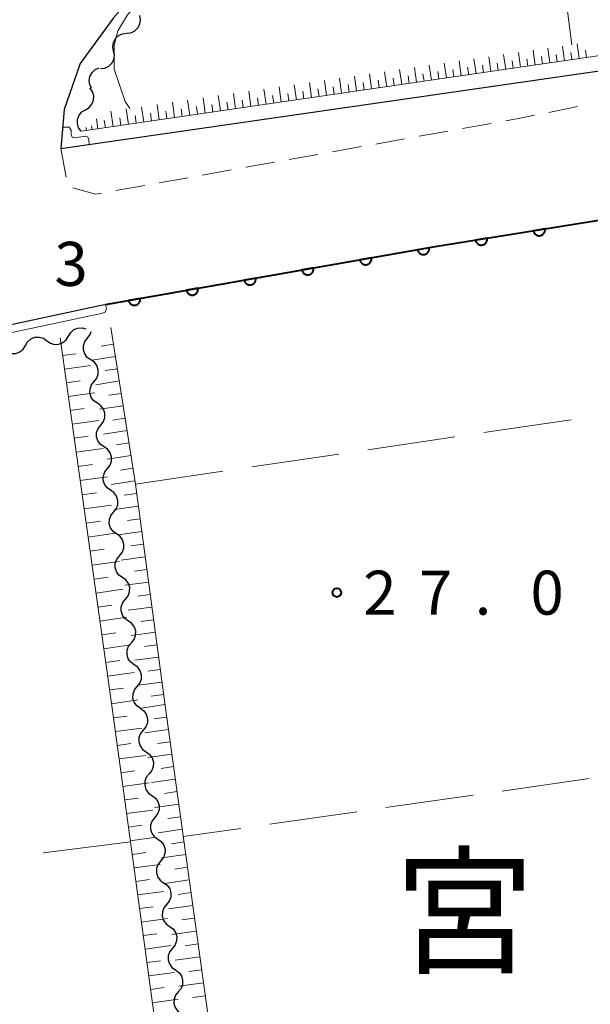
# Model space of a CAD drawing. Units: metres. Extents: x -76000 to -74000, y 37500 to 39000.
# Drawn here: x -74369 to -74320, y 38322 to 38406 of the extents above; entities that cross this region are included whole.
import ezdxf

# ---------------------------------------------------------------- set-up
doc = ezdxf.new("R2010")
doc.units = ezdxf.units.M
for name, color, linetype, lineweight in [('210100_道路縁(街区線)', 7, 'Continuous', 30), ('221300_歩道', 7, 'Continuous', 30), ('510200_細流', 7, 'Continuous', 30), ('610111_人工斜面(上)', 7, 'Continuous', 30), ('610199_人工斜面(ヒゲ)', 7, 'Continuous', 30), ('611100_コンクリート被覆(直落)', 7, 'Continuous', 30), ('630200_耕地界', 7, 'Continuous', 30), ('710200_等高線(主曲線)', 7, 'Continuous', 13), ('710300_等高線(補助曲線)', 7, 'Continuous', 13), ('731100_標石を有しない標高点', 7, 'Continuous', 40), ('731200_図化機測定による標高点', 7, 'Continuous', 40), ('811400_(注記)大字・町・丁目', 7, 'Continuous', 80)]:
    doc.layers.add(name, color=color, linetype=linetype, lineweight=lineweight)
doc.styles.add('Style-Kanji', font='MS Gothic.ttf')
doc.styles.add('Style-WORKING', font='MS Gothic.ttf')

msp = doc.modelspace()

# ---------------------------------------------------------------- linework, layer by layer
at = {"layer": '210100_道路縁(街区線)', "linetype": 'Continuous', "lineweight": 30, "flags": 128}
for points in [[(-74365.3, 38395.31), (-74317.43, 38402.21), (-74316.36, 38404.23), (-74288.03, 38408.16), (-74294.72, 38459.47), (-74297.5, 38462.78), (-74300.53, 38463.99), (-74304.03, 38464.03), (-74308, 38461.44), (-74327.55, 38441.02), (-74352.53, 38415.63), (-74356.26, 38411.61), (-74360.81, 38406.44), (-74363.66, 38402.54), (-74365.01, 38398.64), (-74365.3, 38395.31)], [(-74435.62, 38347.6), (-74436.85, 38357.84), (-74436.01, 38362.82), (-74432.58, 38369.27), (-74421.47, 38370.46), (-74395.42, 38375.51), (-74379.61, 38378.15), (-74361.99, 38381.94), (-74333.24, 38386.97), (-74285.73, 38394.63), (-74279, 38347.6)]]:
    msp.add_lwpolyline(points, dxfattribs=at)
at = {"layer": '221300_歩道', "linetype": 'Continuous', "lineweight": 13}
for p, q in [((-74323.71, 38398.385), (-74321.261, 38398.887)), ((-74331.082, 38397.008), (-74328.621, 38397.449)), ((-74334.773, 38396.347), (-74332.313, 38396.788)), ((-74365.3, 38395.31), (-74364.839, 38392.853)), ((-74342.156, 38395.024), (-74339.695, 38395.465)), ((-74338.465, 38395.685), (-74336.004, 38396.126)), ((-74345.847, 38394.363), (-74343.386, 38394.804)), ((-74349.538, 38393.702), (-74347.077, 38394.142)), ((-74356.921, 38392.379), (-74354.46, 38392.82)), ((-74353.23, 38393.04), (-74350.769, 38393.481)), ((-74360.612, 38391.718), (-74358.151, 38392.159)), ((-74339.827, 38385.818), (-74337.364, 38386.248)), ((-74336.133, 38386.464), (-74333.67, 38386.895)), ((-74343.521, 38385.171), (-74341.058, 38385.602)), ((-74347.214, 38384.525), (-74344.752, 38384.956)), ((-74354.602, 38383.233), (-74352.14, 38383.663)), ((-74350.908, 38383.879), (-74348.446, 38384.31)), ((-74358.296, 38382.586), (-74355.834, 38383.017)), ((-74361.99, 38381.94), (-74359.527, 38382.371))]:
    msp.add_line(p, q, dxfattribs=at)
at = {"layer": '221300_歩道', "linetype": 'Continuous', "lineweight": 13, "flags": 128}
for points in [[(-74327.391, 38397.669), (-74325.88, 38397.94), (-74324.935, 38398.134)], [(-74364.263, 38391.942), (-74362.33, 38391.41), (-74361.842, 38391.497)]]:
    msp.add_lwpolyline(points, dxfattribs=at)
at = {"layer": '510200_細流', "linetype": 'Continuous', "lineweight": 30, "flags": 128}
for points in [[(-74359.684, 38405.131), (-74359.32, 38405.173), (-74358.989, 38405.331), (-74358.725, 38405.586), (-74358.557, 38405.914), (-74358.503, 38406.277), (-74358.569, 38406.638)], [(-74360.8, 38403.624), (-74360.866, 38403.985), (-74360.812, 38404.348), (-74360.644, 38404.675), (-74360.38, 38404.93), (-74360.049, 38405.089), (-74359.684, 38405.131)], [(-74361.916, 38402.117), (-74361.551, 38402.159), (-74361.22, 38402.317), (-74360.956, 38402.572), (-74360.789, 38402.9), (-74360.734, 38403.263), (-74360.8, 38403.624)], [(-74362.646, 38400.407), (-74362.818, 38400.732), (-74362.875, 38401.094), (-74362.813, 38401.457), (-74362.639, 38401.78), (-74362.37, 38402.03), (-74362.035, 38402.18)], [(-74363.19, 38398.616), (-74362.877, 38398.808), (-74362.643, 38399.09), (-74362.511, 38399.433), (-74362.496, 38399.8), (-74362.599, 38400.152), (-74362.811, 38400.452)], [(-74363.57, 38396.78), (-74363.782, 38397.08), (-74363.884, 38397.432), (-74363.87, 38397.8), (-74363.738, 38398.142), (-74363.504, 38398.425), (-74363.19, 38398.616)], [(-74364.647, 38379.317), (-74364.458, 38379.632), (-74364.178, 38379.868), (-74363.835, 38380.003), (-74363.469, 38380.021), (-74363.161, 38379.933)], [(-74363.025, 38379.156), (-74362.798, 38379.444), (-74362.704, 38379.71)], [(-74370.147, 38378.135), (-74369.845, 38377.926), (-74369.492, 38377.826), (-74369.125, 38377.843), (-74368.783, 38377.978), (-74368.503, 38378.214), (-74368.314, 38378.529)], [(-74368.314, 38378.529), (-74368.124, 38378.844), (-74367.844, 38379.08), (-74367.502, 38379.215), (-74367.135, 38379.233), (-74366.782, 38379.132), (-74366.48, 38378.923)], [(-74366.48, 38378.923), (-74366.179, 38378.714), (-74365.826, 38378.614), (-74365.459, 38378.631), (-74365.117, 38378.766), (-74364.836, 38379.003), (-74364.647, 38379.317)], [(-74362.743, 38377.302), (-74363.045, 38377.51), (-74363.264, 38377.804), (-74363.378, 38378.154), (-74363.373, 38378.521), (-74363.252, 38378.867), (-74363.025, 38379.156)], [(-74362.461, 38375.448), (-74362.233, 38375.737), (-74362.112, 38376.083), (-74362.107, 38376.45), (-74362.221, 38376.8), (-74362.44, 38377.094), (-74362.743, 38377.302)], [(-74362.179, 38373.595), (-74362.481, 38373.802), (-74362.7, 38374.097), (-74362.814, 38374.447), (-74362.809, 38374.814), (-74362.688, 38375.16), (-74362.461, 38375.448)], [(-74361.897, 38371.741), (-74361.669, 38372.029), (-74361.548, 38372.376), (-74361.543, 38372.742), (-74361.657, 38373.092), (-74361.876, 38373.387), (-74362.179, 38373.595)], [(-74361.615, 38369.887), (-74361.917, 38370.095), (-74362.136, 38370.389), (-74362.25, 38370.739), (-74362.245, 38371.106), (-74362.124, 38371.452), (-74361.897, 38371.741)], [(-74361.332, 38368.034), (-74361.105, 38368.322), (-74360.984, 38368.668), (-74360.979, 38369.035), (-74361.093, 38369.385), (-74361.312, 38369.679), (-74361.615, 38369.887)], [(-74361.055, 38366.179), (-74361.354, 38366.392), (-74361.568, 38366.69), (-74361.676, 38367.041), (-74361.666, 38367.408), (-74361.539, 38367.752), (-74361.307, 38368.037)], [(-74360.802, 38364.321), (-74360.57, 38364.606), (-74360.444, 38364.95), (-74360.433, 38365.317), (-74360.541, 38365.669), (-74360.755, 38365.967), (-74361.055, 38366.179)], [(-74360.55, 38362.463), (-74360.849, 38362.676), (-74361.063, 38362.974), (-74361.171, 38363.326), (-74361.161, 38363.692), (-74361.034, 38364.037), (-74360.802, 38364.321)], [(-74360.297, 38360.605), (-74360.065, 38360.89), (-74359.939, 38361.234), (-74359.928, 38361.601), (-74360.036, 38361.953), (-74360.25, 38362.251), (-74360.55, 38362.463)], [(-74360.045, 38358.748), (-74360.344, 38358.96), (-74360.558, 38359.258), (-74360.666, 38359.61), (-74360.656, 38359.976), (-74360.529, 38360.321), (-74360.297, 38360.605)], [(-74359.792, 38356.89), (-74359.561, 38357.174), (-74359.434, 38357.519), (-74359.423, 38357.885), (-74359.531, 38358.237), (-74359.745, 38358.535), (-74360.045, 38358.748)], [(-74359.54, 38355.032), (-74359.839, 38355.244), (-74360.053, 38355.542), (-74360.162, 38355.894), (-74360.151, 38356.261), (-74360.024, 38356.605), (-74359.792, 38356.89)], [(-74359.287, 38353.174), (-74359.056, 38353.459), (-74358.929, 38353.803), (-74358.918, 38354.17), (-74359.026, 38354.521), (-74359.24, 38354.819), (-74359.54, 38355.032)], [(-74359.035, 38351.316), (-74359.334, 38351.528), (-74359.548, 38351.826), (-74359.657, 38352.178), (-74359.646, 38352.545), (-74359.519, 38352.889), (-74359.287, 38353.174)], [(-74358.782, 38349.458), (-74358.551, 38349.743), (-74358.424, 38350.087), (-74358.413, 38350.454), (-74358.522, 38350.805), (-74358.736, 38351.103), (-74359.035, 38351.316)], [(-74358.53, 38347.6), (-74358.829, 38347.813), (-74359.043, 38348.111), (-74359.152, 38348.462), (-74359.141, 38348.829), (-74359.014, 38349.173), (-74358.782, 38349.458)], [(-74358.53, 38347.6), (-74358.231, 38347.387), (-74358.017, 38347.089), (-74357.91, 38346.737), (-74357.921, 38346.37), (-74358.048, 38346.026), (-74358.28, 38345.742)], [(-74358.28, 38345.742), (-74358.513, 38345.457), (-74358.64, 38345.113), (-74358.651, 38344.746), (-74358.544, 38344.395), (-74358.33, 38344.096), (-74358.031, 38343.883)], [(-74358.031, 38343.883), (-74357.732, 38343.67), (-74357.518, 38343.372), (-74357.411, 38343.02), (-74357.422, 38342.653), (-74357.549, 38342.309), (-74357.781, 38342.025)], [(-74357.781, 38342.025), (-74358.014, 38341.741), (-74358.141, 38341.397), (-74358.152, 38341.03), (-74358.044, 38340.678), (-74357.831, 38340.38), (-74357.532, 38340.167)], [(-74357.532, 38340.167), (-74357.233, 38339.954), (-74357.019, 38339.655), (-74356.911, 38339.304), (-74356.923, 38338.937), (-74357.05, 38338.593), (-74357.282, 38338.308)], [(-74357.282, 38338.308), (-74357.515, 38338.024), (-74357.642, 38337.68), (-74357.653, 38337.313), (-74357.545, 38336.961), (-74357.332, 38336.663), (-74357.033, 38336.45)], [(-74357.033, 38336.45), (-74356.734, 38336.237), (-74356.52, 38335.939), (-74356.412, 38335.587), (-74356.424, 38335.22), (-74356.551, 38334.876), (-74356.783, 38334.592)], [(-74356.783, 38334.592), (-74357.015, 38334.307), (-74357.143, 38333.963), (-74357.154, 38333.597), (-74357.046, 38333.245), (-74356.833, 38332.947), (-74356.534, 38332.733)], [(-74356.534, 38332.733), (-74356.235, 38332.52), (-74356.021, 38332.222), (-74355.913, 38331.87), (-74355.925, 38331.504), (-74356.052, 38331.16), (-74356.284, 38330.875)], [(-74356.284, 38330.875), (-74356.516, 38330.591), (-74356.644, 38330.247), (-74356.655, 38329.88), (-74356.547, 38329.528), (-74356.334, 38329.23), (-74356.035, 38329.017)], [(-74356.035, 38329.017), (-74355.736, 38328.804), (-74355.522, 38328.505), (-74355.414, 38328.154), (-74355.426, 38327.787), (-74355.553, 38327.443), (-74355.785, 38327.158)], [(-74355.785, 38327.158), (-74356.017, 38326.874), (-74356.145, 38326.53), (-74356.156, 38326.163), (-74356.048, 38325.811), (-74355.835, 38325.513), (-74355.536, 38325.3)], [(-74355.536, 38325.3), (-74355.237, 38325.087), (-74355.023, 38324.789), (-74354.915, 38324.437), (-74354.926, 38324.07), (-74355.054, 38323.726), (-74355.286, 38323.442)], [(-74355.286, 38323.442), (-74355.518, 38323.157), (-74355.646, 38322.813), (-74355.657, 38322.447), (-74355.549, 38322.095), (-74355.336, 38321.797), (-74355.036, 38321.584)]]:
    msp.add_lwpolyline(points, dxfattribs=at)
at = {"layer": '610111_人工斜面(上)', "linetype": 'Continuous', "lineweight": 13, "flags": 128}
for points in [[(-74317.62, 38403.48), (-74363.57, 38396.78)], [(-74356.39, 38347.6), (-74358.92, 38366.71), (-74361.03, 38380.05)], [(-74360.91, 38347.6), (-74365.36, 38379.17)], [(-74351.57, 38278.98), (-74355.5, 38307.83), (-74359.37, 38336.23), (-74360.91, 38347.6)], [(-74356.39, 38347.6), (-74350.83, 38307.62), (-74342.24, 38250.85)]]:
    msp.add_lwpolyline(points, dxfattribs=at)
at = {"layer": '610199_人工斜面(ヒゲ)', "linetype": 'Continuous', "lineweight": 13, "flags": 128}
for points in [[(-74323.62, 38402.6), (-74323.8, 38403.86)], [(-74322.37, 38402.79), (-74322.55, 38404.04)], [(-74321.12, 38402.97), (-74321.3, 38404.22)], [(-74329.91, 38401.69), (-74330.1, 38402.95)], [(-74328.65, 38401.87), (-74328.83, 38403.13)], [(-74327.39, 38402.05), (-74327.57, 38403.31)], [(-74326.13, 38402.24), (-74326.31, 38403.5)], [(-74325.5, 38402.33), (-74325.59, 38402.96)], [(-74324.87, 38402.42), (-74325.06, 38403.68)], [(-74324.25, 38402.51), (-74324.34, 38403.14)], [(-74322.99, 38402.69), (-74323.08, 38403.32)], [(-74321.74, 38402.88), (-74321.83, 38403.5)], [(-74320.49, 38403.06), (-74320.58, 38403.68)], [(-74336.25, 38400.76), (-74336.44, 38402.04)], [(-74334.98, 38400.95), (-74335.17, 38402.22)], [(-74333.71, 38401.13), (-74333.9, 38402.4)], [(-74332.44, 38401.32), (-74332.63, 38402.59)], [(-74331.81, 38401.41), (-74331.9, 38402.04)], [(-74331.18, 38401.5), (-74331.36, 38402.77)], [(-74330.54, 38401.59), (-74330.64, 38402.23)], [(-74329.28, 38401.78), (-74329.37, 38402.41)], [(-74328.02, 38401.96), (-74328.11, 38402.59)], [(-74326.76, 38402.14), (-74326.85, 38402.77)], [(-74341.37, 38400.01), (-74341.55, 38401.3)], [(-74340.09, 38400.2), (-74340.27, 38401.48)], [(-74338.81, 38400.39), (-74338.99, 38401.67)], [(-74337.53, 38400.57), (-74337.71, 38401.85)], [(-74336.89, 38400.67), (-74336.98, 38401.3)], [(-74335.62, 38400.85), (-74335.71, 38401.49)], [(-74334.35, 38401.04), (-74334.44, 38401.67)], [(-74333.08, 38401.22), (-74333.17, 38401.86)], [(-74347.81, 38399.07), (-74347.99, 38400.37)], [(-74346.51, 38399.26), (-74346.7, 38400.56)], [(-74345.22, 38399.45), (-74345.41, 38400.74)], [(-74343.93, 38399.64), (-74344.12, 38400.93)], [(-74343.29, 38399.73), (-74343.39, 38400.38)], [(-74342.65, 38399.83), (-74342.84, 38401.11)], [(-74342.01, 38399.92), (-74342.1, 38400.56)], [(-74340.73, 38400.11), (-74340.82, 38400.75)], [(-74339.45, 38400.29), (-74339.54, 38400.93)], [(-74338.17, 38400.48), (-74338.26, 38401.12)], [(-74352.99, 38398.32), (-74353.18, 38399.62)], [(-74351.69, 38398.51), (-74351.88, 38399.81)], [(-74350.4, 38398.7), (-74350.59, 38400)], [(-74349.1, 38398.89), (-74349.29, 38400.18)], [(-74348.45, 38398.98), (-74348.55, 38399.63)], [(-74347.16, 38399.17), (-74347.25, 38399.82)], [(-74345.87, 38399.36), (-74345.96, 38400)], [(-74344.58, 38399.55), (-74344.67, 38400.19)], [(-74359.53, 38397.36), (-74359.72, 38398.68)], [(-74358.22, 38397.56), (-74358.41, 38398.87)], [(-74356.91, 38397.75), (-74357.1, 38399.06)], [(-74355.6, 38397.94), (-74355.79, 38399.25)], [(-74354.95, 38398.03), (-74355.04, 38398.69)], [(-74354.3, 38398.13), (-74354.49, 38399.43)], [(-74353.65, 38398.22), (-74353.74, 38398.88)], [(-74352.34, 38398.41), (-74352.44, 38399.06)], [(-74351.05, 38398.6), (-74351.14, 38399.25)], [(-74349.75, 38398.79), (-74349.84, 38399.44)], [(-74362.14, 38396.98), (-74362.25, 38397.84)], [(-74360.85, 38397.17), (-74361.04, 38398.49)], [(-74360.19, 38397.27), (-74360.28, 38397.93)], [(-74358.88, 38397.46), (-74358.97, 38398.12)], [(-74357.56, 38397.65), (-74357.66, 38398.31)], [(-74356.26, 38397.84), (-74356.35, 38398.5)], [(-74363.09, 38396.85), (-74363.16, 38397.11)], [(-74362.64, 38396.91), (-74362.68, 38397.25)], [(-74361.5, 38397.08), (-74361.59, 38397.69)], [(-74360.81, 38378.63), (-74361.85, 38378.47)], [(-74365.14, 38377.66), (-74363.99, 38377.82)], [(-74360.64, 38377.59), (-74362.64, 38377.28)], [(-74364.98, 38376.51), (-74362.77, 38376.82)], [(-74360.48, 38376.54), (-74361.53, 38376.38)], [(-74364.82, 38375.34), (-74363.65, 38375.5)], [(-74360.31, 38375.5), (-74362.32, 38375.18)], [(-74364.65, 38374.17), (-74362.42, 38374.49)], [(-74360.14, 38374.44), (-74361.2, 38374.28)], [(-74364.49, 38372.99), (-74363.31, 38373.16)], [(-74359.98, 38373.39), (-74362, 38373.08)], [(-74364.32, 38371.81), (-74362.06, 38372.13)], [(-74359.81, 38372.33), (-74360.87, 38372.16)], [(-74359.64, 38371.27), (-74361.67, 38370.95)], [(-74364.15, 38370.62), (-74362.97, 38370.78)], [(-74359.47, 38370.21), (-74360.54, 38370.04)], [(-74363.98, 38369.42), (-74361.69, 38369.75)], [(-74359.31, 38369.14), (-74361.35, 38368.82)], [(-74363.81, 38368.22), (-74362.61, 38368.39)], [(-74359.14, 38368.07), (-74360.21, 38367.9)], [(-74363.64, 38367.01), (-74361.33, 38367.34)], [(-74358.97, 38366.99), (-74361.02, 38366.67)], [(-74363.47, 38365.8), (-74362.26, 38365.97)], [(-74358.82, 38365.91), (-74359.9, 38365.77)], [(-74363.3, 38364.59), (-74360.98, 38364.92)], [(-74358.67, 38364.83), (-74360.73, 38364.55)], [(-74363.14, 38363.39), (-74361.93, 38363.56)], [(-74358.53, 38363.75), (-74359.61, 38363.6)], [(-74358.38, 38362.66), (-74360.44, 38362.39)], [(-74362.97, 38362.19), (-74360.66, 38362.52)], [(-74362.8, 38360.99), (-74361.6, 38361.16)], [(-74358.24, 38361.59), (-74359.32, 38361.44)], [(-74362.63, 38359.8), (-74360.33, 38360.12)], [(-74358.1, 38360.51), (-74360.15, 38360.23)], [(-74357.96, 38359.43), (-74359.03, 38359.29)], [(-74362.46, 38358.6), (-74361.27, 38358.77)], [(-74362.29, 38357.41), (-74360.01, 38357.74)], [(-74357.81, 38358.36), (-74359.85, 38358.09)], [(-74357.67, 38357.29), (-74358.74, 38357.15)], [(-74362.13, 38356.23), (-74360.94, 38356.39)], [(-74357.53, 38356.22), (-74359.56, 38355.95)], [(-74361.96, 38355.04), (-74359.68, 38355.36)], [(-74357.39, 38355.15), (-74358.45, 38355.01)], [(-74361.79, 38353.86), (-74360.61, 38354.03)], [(-74357.25, 38354.09), (-74359.27, 38353.81)], [(-74361.63, 38352.68), (-74359.36, 38353)], [(-74357.11, 38353.02), (-74358.17, 38352.88)], [(-74356.96, 38351.96), (-74358.98, 38351.69)], [(-74361.46, 38351.5), (-74360.28, 38351.67)], [(-74356.82, 38350.9), (-74357.88, 38350.76)], [(-74361.3, 38350.33), (-74359.04, 38350.65)], [(-74361.13, 38349.16), (-74359.96, 38349.32)], [(-74356.68, 38349.84), (-74358.7, 38349.57)], [(-74356.54, 38348.78), (-74357.6, 38348.64)], [(-74360.97, 38347.99), (-74358.73, 38348.31)], [(-74356.43, 38347.93), (-74358.43, 38347.61)], [(-74360.8, 38346.78), (-74359.63, 38346.94)], [(-74356.28, 38346.85), (-74357.34, 38346.7)], [(-74360.64, 38345.61), (-74358.4, 38345.92)], [(-74356.14, 38345.8), (-74358.15, 38345.51)], [(-74360.48, 38344.44), (-74359.32, 38344.6)], [(-74355.99, 38344.74), (-74357.05, 38344.6)], [(-74360.32, 38343.28), (-74358.09, 38343.59)], [(-74355.84, 38343.69), (-74357.87, 38343.4)], [(-74355.69, 38342.63), (-74356.76, 38342.48)], [(-74360.17, 38342.11), (-74359, 38342.27)], [(-74360.01, 38340.95), (-74357.78, 38341.26)], [(-74355.55, 38341.56), (-74357.58, 38341.28)], [(-74359.85, 38339.79), (-74358.69, 38339.95)], [(-74355.4, 38340.5), (-74356.47, 38340.35)], [(-74355.25, 38339.43), (-74357.29, 38339.14)], [(-74359.69, 38338.63), (-74357.47, 38338.93)], [(-74355.1, 38338.36), (-74356.18, 38338.21)], [(-74359.53, 38337.47), (-74358.37, 38337.63)], [(-74359.38, 38336.31), (-74357.16, 38336.62)], [(-74354.95, 38337.29), (-74357.01, 38337)], [(-74354.8, 38336.21), (-74355.88, 38336.06)], [(-74359.22, 38335.15), (-74358.06, 38335.31)], [(-74354.65, 38335.14), (-74356.72, 38334.85)], [(-74359.06, 38334), (-74356.84, 38334.3)], [(-74354.5, 38334.05), (-74355.59, 38333.9)], [(-74358.9, 38332.84), (-74357.75, 38333)], [(-74354.35, 38332.97), (-74356.43, 38332.68)], [(-74358.75, 38331.69), (-74356.53, 38331.99)], [(-74354.2, 38331.89), (-74355.29, 38331.73)], [(-74354.05, 38330.8), (-74356.13, 38330.51)], [(-74358.59, 38330.54), (-74357.44, 38330.69)], [(-74358.43, 38329.38), (-74356.22, 38329.69)], [(-74353.9, 38329.71), (-74354.99, 38329.56)], [(-74358.28, 38328.23), (-74357.12, 38328.39)], [(-74353.75, 38328.62), (-74355.84, 38328.32)], [(-74358.12, 38327.08), (-74355.92, 38327.39)], [(-74353.59, 38327.52), (-74354.69, 38327.36)], [(-74357.96, 38325.94), (-74356.81, 38326.09)], [(-74353.44, 38326.42), (-74355.54, 38326.13)], [(-74357.81, 38324.79), (-74355.61, 38325.09)], [(-74353.29, 38325.32), (-74354.39, 38325.16)], [(-74353.13, 38324.21), (-74355.25, 38323.92)], [(-74357.65, 38323.64), (-74356.5, 38323.8)], [(-74357.49, 38322.5), (-74355.3, 38322.8)], [(-74352.98, 38323.11), (-74354.09, 38322.95)]]:
    msp.add_lwpolyline(points, dxfattribs=at)
at = {"layer": '611100_コンクリート被覆(直落)', "linetype": 'Continuous', "lineweight": 40, "flags": 128}
msp.add_lwpolyline([(-74361.49, 38382.02), (-74333.24, 38386.97), (-74285.73, 38394.63)], dxfattribs=at)
for points in [[(-74324.039, 38388.453), (-74325.026, 38388.294), (-74325.017, 38388.251), (-74325.005, 38388.21), (-74324.989, 38388.17), (-74324.97, 38388.13), (-74324.946, 38388.093), (-74324.921, 38388.058), (-74324.892, 38388.025), (-74324.86, 38387.996), (-74324.826, 38387.968), (-74324.789, 38387.945), (-74324.751, 38387.923), (-74324.711, 38387.907), (-74324.669, 38387.893), (-74324.627, 38387.883), (-74324.583, 38387.876), (-74324.54, 38387.874), (-74324.497, 38387.875), (-74324.453, 38387.88), (-74324.41, 38387.889), (-74324.369, 38387.902), (-74324.329, 38387.918), (-74324.289, 38387.937), (-74324.252, 38387.96), (-74324.217, 38387.986), (-74324.184, 38388.015), (-74324.155, 38388.047), (-74324.127, 38388.081), (-74324.104, 38388.118), (-74324.082, 38388.156), (-74324.066, 38388.196), (-74324.052, 38388.238), (-74324.042, 38388.28), (-74324.035, 38388.323), (-74324.033, 38388.366), (-74324.034, 38388.41)], [(-74328.975, 38387.658), (-74329.963, 38387.498), (-74329.954, 38387.455), (-74329.941, 38387.414), (-74329.925, 38387.374), (-74329.906, 38387.334), (-74329.883, 38387.298), (-74329.857, 38387.262), (-74329.828, 38387.229), (-74329.796, 38387.2), (-74329.762, 38387.172), (-74329.725, 38387.149), (-74329.687, 38387.128), (-74329.647, 38387.111), (-74329.605, 38387.097), (-74329.563, 38387.087), (-74329.52, 38387.081), (-74329.477, 38387.078), (-74329.433, 38387.079), (-74329.39, 38387.084), (-74329.346, 38387.093), (-74329.305, 38387.106), (-74329.265, 38387.122), (-74329.225, 38387.141), (-74329.189, 38387.164), (-74329.153, 38387.19), (-74329.12, 38387.219), (-74329.091, 38387.251), (-74329.063, 38387.285), (-74329.04, 38387.322), (-74329.019, 38387.36), (-74329.002, 38387.4), (-74328.988, 38387.442), (-74328.978, 38387.484), (-74328.972, 38387.528), (-74328.97, 38387.57), (-74328.97, 38387.614)], [(-74333.91, 38386.853), (-74334.895, 38386.68), (-74334.886, 38386.637), (-74334.872, 38386.596), (-74334.856, 38386.556), (-74334.836, 38386.517), (-74334.812, 38386.48), (-74334.786, 38386.445), (-74334.757, 38386.413), (-74334.725, 38386.384), (-74334.69, 38386.356), (-74334.653, 38386.334), (-74334.615, 38386.313), (-74334.574, 38386.297), (-74334.532, 38386.284), (-74334.49, 38386.274), (-74334.446, 38386.268), (-74334.403, 38386.267), (-74334.36, 38386.268), (-74334.316, 38386.274), (-74334.273, 38386.283), (-74334.232, 38386.297), (-74334.192, 38386.313), (-74334.153, 38386.333), (-74334.117, 38386.356), (-74334.082, 38386.383), (-74334.049, 38386.412), (-74334.02, 38386.444), (-74333.993, 38386.479), (-74333.97, 38386.516), (-74333.949, 38386.554), (-74333.933, 38386.595), (-74333.92, 38386.637), (-74333.91, 38386.679), (-74333.905, 38386.723), (-74333.903, 38386.765), (-74333.905, 38386.809)], [(-74338.835, 38385.99), (-74339.82, 38385.817), (-74339.811, 38385.774), (-74339.797, 38385.733), (-74339.781, 38385.693), (-74339.761, 38385.654), (-74339.737, 38385.617), (-74339.711, 38385.582), (-74339.682, 38385.55), (-74339.649, 38385.521), (-74339.615, 38385.494), (-74339.578, 38385.471), (-74339.54, 38385.45), (-74339.499, 38385.434), (-74339.457, 38385.421), (-74339.415, 38385.411), (-74339.371, 38385.405), (-74339.328, 38385.404), (-74339.285, 38385.405), (-74339.241, 38385.411), (-74339.198, 38385.42), (-74339.157, 38385.434), (-74339.117, 38385.45), (-74339.078, 38385.47), (-74339.042, 38385.494), (-74339.007, 38385.52), (-74338.974, 38385.549), (-74338.945, 38385.581), (-74338.918, 38385.616), (-74338.895, 38385.653), (-74338.874, 38385.691), (-74338.858, 38385.732), (-74338.845, 38385.774), (-74338.835, 38385.816), (-74338.83, 38385.86), (-74338.828, 38385.903), (-74338.83, 38385.946)], [(-74343.76, 38385.127), (-74344.745, 38384.954), (-74344.736, 38384.911), (-74344.722, 38384.87), (-74344.706, 38384.83), (-74344.686, 38384.791), (-74344.662, 38384.754), (-74344.636, 38384.719), (-74344.607, 38384.687), (-74344.574, 38384.658), (-74344.54, 38384.631), (-74344.503, 38384.608), (-74344.465, 38384.587), (-74344.424, 38384.571), (-74344.382, 38384.558), (-74344.34, 38384.548), (-74344.296, 38384.542), (-74344.253, 38384.541), (-74344.21, 38384.542), (-74344.166, 38384.548), (-74344.123, 38384.557), (-74344.082, 38384.571), (-74344.042, 38384.587), (-74344.003, 38384.607), (-74343.967, 38384.631), (-74343.932, 38384.657), (-74343.899, 38384.686), (-74343.87, 38384.719), (-74343.843, 38384.753), (-74343.82, 38384.79), (-74343.799, 38384.828), (-74343.783, 38384.869), (-74343.77, 38384.911), (-74343.76, 38384.953), (-74343.755, 38384.997), (-74343.753, 38385.04), (-74343.754, 38385.083)], [(-74348.685, 38384.264), (-74349.67, 38384.091), (-74349.661, 38384.048), (-74349.647, 38384.007), (-74349.631, 38383.967), (-74349.611, 38383.928), (-74349.587, 38383.891), (-74349.561, 38383.856), (-74349.532, 38383.824), (-74349.499, 38383.795), (-74349.465, 38383.768), (-74349.428, 38383.745), (-74349.39, 38383.724), (-74349.349, 38383.708), (-74349.307, 38383.695), (-74349.265, 38383.685), (-74349.221, 38383.679), (-74349.178, 38383.678), (-74349.135, 38383.679), (-74349.091, 38383.685), (-74349.048, 38383.694), (-74349.007, 38383.708), (-74348.967, 38383.724), (-74348.928, 38383.744), (-74348.892, 38383.768), (-74348.857, 38383.794), (-74348.824, 38383.823), (-74348.795, 38383.856), (-74348.768, 38383.89), (-74348.745, 38383.927), (-74348.724, 38383.965), (-74348.708, 38384.006), (-74348.695, 38384.048), (-74348.685, 38384.09), (-74348.68, 38384.134), (-74348.678, 38384.177), (-74348.679, 38384.22)], [(-74353.61, 38383.401), (-74354.595, 38383.228), (-74354.585, 38383.185), (-74354.572, 38383.144), (-74354.556, 38383.104), (-74354.536, 38383.065), (-74354.512, 38383.028), (-74354.486, 38382.993), (-74354.457, 38382.961), (-74354.424, 38382.932), (-74354.39, 38382.905), (-74354.353, 38382.882), (-74354.314, 38382.861), (-74354.274, 38382.845), (-74354.232, 38382.832), (-74354.19, 38382.822), (-74354.146, 38382.816), (-74354.103, 38382.815), (-74354.06, 38382.816), (-74354.016, 38382.822), (-74353.973, 38382.832), (-74353.932, 38382.845), (-74353.892, 38382.861), (-74353.853, 38382.881), (-74353.817, 38382.905), (-74353.782, 38382.931), (-74353.749, 38382.96), (-74353.72, 38382.993), (-74353.693, 38383.027), (-74353.67, 38383.064), (-74353.649, 38383.103), (-74353.633, 38383.143), (-74353.62, 38383.185), (-74353.61, 38383.227), (-74353.605, 38383.271), (-74353.603, 38383.314), (-74353.604, 38383.357)], [(-74358.535, 38382.538), (-74359.52, 38382.365), (-74359.51, 38382.322), (-74359.497, 38382.281), (-74359.481, 38382.241), (-74359.461, 38382.202), (-74359.437, 38382.165), (-74359.411, 38382.13), (-74359.382, 38382.098), (-74359.349, 38382.069), (-74359.315, 38382.042), (-74359.278, 38382.019), (-74359.239, 38381.998), (-74359.199, 38381.982), (-74359.157, 38381.969), (-74359.115, 38381.959), (-74359.071, 38381.953), (-74359.028, 38381.952), (-74358.985, 38381.953), (-74358.941, 38381.959), (-74358.898, 38381.969), (-74358.857, 38381.982), (-74358.817, 38381.998), (-74358.778, 38382.018), (-74358.741, 38382.042), (-74358.707, 38382.068), (-74358.674, 38382.097), (-74358.645, 38382.13), (-74358.618, 38382.164), (-74358.595, 38382.201), (-74358.574, 38382.24), (-74358.558, 38382.28), (-74358.545, 38382.322), (-74358.535, 38382.364), (-74358.53, 38382.408), (-74358.528, 38382.451), (-74358.529, 38382.494)]]:
    msp.add_lwpolyline(points, close=True, dxfattribs=at)
at = {"layer": '630200_耕地界', "linetype": 'Continuous', "lineweight": 13}
for p, q in [((-74322.521, 38410.043), (-74321.75, 38404.15)), ((-74329.242, 38371.095), (-74321.823, 38372.191)), ((-74339.135, 38369.633), (-74331.715, 38370.729)), ((-74349.027, 38368.172), (-74341.608, 38369.268)), ((-74358.92, 38366.71), (-74351.501, 38367.806)), ((-74320.268, 38341.613), (-74327.693, 38340.552)), ((-74330.167, 38340.199), (-74337.592, 38339.138)), ((-74340.067, 38338.785), (-74347.492, 38337.724)), ((-74349.966, 38337.371), (-74354.87, 38336.67)), ((-74359.37, 38336.23), (-74366.809, 38335.275))]:
    msp.add_line(p, q, dxfattribs=at)
at = {"layer": '710200_等高線(主曲線)', "linetype": 'Continuous', "lineweight": 13, "elevation": 28, "flags": 128}
for points in [[(-74365.15, 38397.13), (-74364.6, 38397.13), (-74364.42, 38396.87), (-74364.42, 38396.46), (-74364.32, 38396.28), (-74364.15, 38396.22), (-74363.19, 38396.36), (-74363, 38396.27), (-74362.92, 38396.06), (-74362.88, 38395.65)], [(-74361.49, 38382.02), (-74361.41, 38381.67), (-74361.53, 38381.37), (-74361.86, 38381.25), (-74378.82, 38377.65), (-74379.29, 38377.6), (-74379.55, 38377.79), (-74379.61, 38378.15)]]:
    msp.add_lwpolyline(points, dxfattribs=at)
at = {"layer": '710300_等高線(補助曲線)', "linetype": 'Continuous', "lineweight": 13, "elevation": 27, "flags": 128}
msp.add_lwpolyline([(-74356.21, 38411.66), (-74356, 38411.44), (-74355.93, 38411.13), (-74356.07, 38410.72), (-74359.62, 38406.69), (-74360.45, 38405.33), (-74360.74, 38404.12), (-74360.75, 38402.08), (-74359.81, 38399.3), (-74359.42, 38398.72)], dxfattribs=at)
at = {"layer": '731200_図化機測定による標高点', "linetype": 'Continuous', "lineweight": 40}
msp.add_circle((-74341.78, 38357.46, 27), 0.375, dxfattribs=at)

# ---------------------------------------------------------------- texts
at = {"layer": '731100_標石を有しない標高点', "linetype": 'Continuous', "lineweight": 40, "style": 'Style-WORKING'}
msp.add_text('3', height=3.75, dxfattribs=at).set_placement((-74365.84, 38383.6, -9.999))
at = {"layer": '731200_図化機測定による標高点', "linetype": 'Continuous', "lineweight": 40, "style": 'Style-WORKING'}
for s, p in [('2', (-74339.53, 38355.58, -9.999)), ('7', (-74334.78, 38355.58, -9.999)), ('0', (-74325.28, 38355.58, -9.999)), ('.', (-74330.03, 38355.58, -9.999))]:
    msp.add_text(s, height=3.75, dxfattribs=at).set_placement(p)
at = {"layer": '811400_(注記)大字・町・丁目', "linetype": 'Continuous', "lineweight": 53, "style": 'Style-Kanji'}
msp.add_text('宮', height=8.75, dxfattribs=at).set_placement((-74336.86, 38325.88))

doc.saveas('drawing.dxf')
